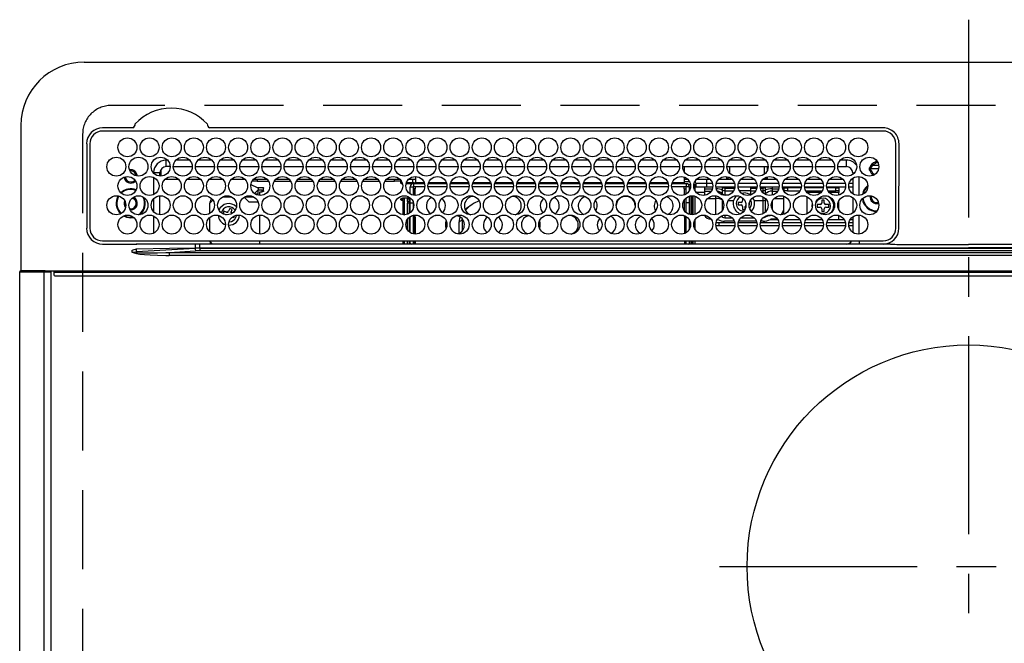
# Model space of a CAD drawing. Extents: x 83844 to 110317, y -25 to 8845.
# Drawn here: x 101176 to 101487, y 6720 to 6917 of the extents above; entities that cross this region are included whole.
import ezdxf

# ---------------------------------------------------------------- set-up
doc = ezdxf.new("R2010")
doc.units = 0
doc.header["$LTSCALE"] = 50
doc.header["$MEASUREMENT"] = 0
doc.linetypes.add('CENTER', pattern=[2, 1.25, -0.25, 0.25, -0.25])
doc.linetypes.add('DASHED', pattern=[0.75, 0.5, -0.25])
doc.layers.add('126-甲板', color=2, linetype='CONTINUOUS')
doc.layers.add('150-機器', color=8, linetype='CONTINUOUS')

# ---------------------------------------------------------------- blocks, each defined once
blk = doc.blocks.new('HT-F6S_H2')
at = {"layer": '126-甲板', "linetype": 'DASHED'}
for p, q in [((271, 282.65), (-271, 282.65)), ((-280, 273.65), (-280, -170.35))]:
    blk.add_line(p, q, dxfattribs=at)
blk.add_arc((-271, 273.65), 9, 90, 180, dxfattribs=at)
at = {"layer": '150-機器', "color": 161, "linetype": 'CENTER'}
for p, q in [((0, 309.76), (0, -271.88)), ((-78.76, 137), (77.2, 137))]:
    blk.add_line(p, q, dxfattribs=at)
at = {"layer": '150-機器', "color": 13, "linetype": 'Continuous'}
for p, q in [((-279.5, 296.38), (279.5, 296.38)), ((-299.5, 276.38), (-299.5, 230.38)), ((-264.26, 275.6), (-273.7, 275.6)), ((-27, 274.58), (-273.7, 274.58)), ((-264.18, 275.6), (-264.26, 275.6)), ((-264.1, 275.61), (-264.18, 275.6)), ((-243.44, 274.58), (-243.41, 274.7)), ((-239.74, 275.6), (-239.9, 275.61)), ((-27, 275.6), (-239.74, 275.6)), ((-278.72, 270.58), (-278.72, 243.88)), ((-277.7, 270.58), (-277.7, 243.88)), ((-23, 243.88), (-23, 270.58)), ((-22, 243.88), (-21.98, 270.58)), ((-253.6, 263.38), (-253.6, 265.38)), ((-253.16, 265.38), (-253.6, 265.38)), ((-246.16, 265.38), (-250.54, 265.38)), ((-239.16, 265.38), (-243.54, 265.38)), ((-232.16, 265.38), (-236.54, 265.38)), ((-225.16, 265.38), (-229.54, 265.38)), ((-218.16, 265.38), (-222.54, 265.38)), ((-211.16, 265.38), (-215.54, 265.38)), ((-204.16, 265.38), (-208.54, 265.38)), ((-197.16, 265.38), (-201.54, 265.38)), ((-190.16, 265.38), (-194.54, 265.38)), ((-183.16, 265.38), (-187.54, 265.38)), ((-176.16, 265.38), (-180.54, 265.38)), ((-169.16, 265.38), (-173.54, 265.38)), ((-162.16, 265.38), (-166.54, 265.38)), ((-155.16, 265.38), (-159.54, 265.38)), ((-148.16, 265.38), (-152.54, 265.38)), ((-141.16, 265.38), (-145.54, 265.38)), ((-134.16, 265.38), (-138.54, 265.38)), ((-127.16, 265.38), (-131.54, 265.38)), ((-120.16, 265.38), (-124.54, 265.38)), ((-113.16, 265.38), (-117.54, 265.38)), ((-106.16, 265.38), (-110.54, 265.38)), ((-99.16, 265.38), (-103.54, 265.38)), ((-92.16, 265.38), (-96.54, 265.38)), ((-85.16, 265.38), (-89.54, 265.38)), ((-78.16, 265.38), (-82.54, 265.38)), ((-71.16, 265.38), (-75.54, 265.38)), ((-64.16, 265.38), (-68.54, 265.38)), ((-57.16, 265.38), (-61.54, 265.38)), ((-50.16, 265.38), (-54.54, 265.38)), ((-43.16, 265.38), (-47.54, 265.38)), ((-38.6, 265.38), (-40.54, 265.38)), ((-38.6, 263.38), (-38.6, 265.38)), ((-29.4, 264.76), (-29.4, 264.98)), ((-29.4, 264.35), (-29.4, 264.76)), ((-29.4, 264.65), (-28.66, 264.65)), ((-255.3, 262.43), (-255.3, 260.33)), ((-252.35, 263.38), (-253.6, 263.38)), ((-251.35, 263.38), (-245.35, 263.38)), ((-244.35, 263.38), (-238.35, 263.38)), ((-237.35, 263.38), (-231.35, 263.38)), ((-230.35, 263.38), (-224.35, 263.38)), ((-223.35, 263.38), (-217.35, 263.38)), ((-216.35, 263.38), (-210.35, 263.38)), ((-209.35, 263.38), (-203.35, 263.38)), ((-202.35, 263.38), (-196.35, 263.38)), ((-195.35, 263.38), (-189.35, 263.38)), ((-188.35, 263.38), (-182.35, 263.38)), ((-181.35, 263.38), (-175.35, 263.38)), ((-174.35, 263.38), (-168.35, 263.38)), ((-167.35, 263.38), (-161.35, 263.38)), ((-160.35, 263.38), (-154.35, 263.38)), ((-153.35, 263.38), (-147.35, 263.38)), ((-146.35, 263.38), (-140.35, 263.38)), ((-139.35, 263.38), (-133.35, 263.38)), ((-132.35, 263.38), (-126.35, 263.38)), ((-125.35, 263.38), (-119.35, 263.38)), ((-118.35, 263.38), (-112.35, 263.38)), ((-111.35, 263.38), (-105.35, 263.38)), ((-104.35, 263.38), (-98.35, 263.38)), ((-97.35, 263.38), (-91.35, 263.38)), ((-90.35, 263.38), (-84.35, 263.38)), ((-89.85, 263.38), (-89.85, 261.67)), ((-83.35, 263.38), (-77.35, 263.38)), ((-76.35, 263.38), (-70.35, 263.38)), ((-75.4, 261.14), (-75.4, 263.38)), ((-69.35, 263.38), (-63.35, 263.38)), ((-64.6, 263.38), (-64.6, 260.89)), ((-63.6, 263.38), (-63.6, 262.13)), ((-62.35, 263.38), (-56.35, 263.38)), ((-55.35, 263.38), (-49.35, 263.38)), ((-48.35, 263.38), (-42.35, 263.38)), ((-41.35, 263.38), (-38.6, 263.38)), ((-28.43, 262.65), (-31.41, 262.65)), ((-31.38, 263), (-31.16, 263)), ((-31.16, 262.2), (-31.38, 262.2)), ((-31.16, 263), (-30.75, 263)), ((-30.75, 262.2), (-31.16, 262.2)), ((-28.37, 263.65), (-30.46, 263.65)), ((-28.6, 264.35), (-28.52, 264.33)), ((-255.6, 261.38), (-257.6, 261.38)), ((-257.6, 261.38), (-257.6, 261.34)), ((-257.6, 259.95), (-257.6, 254.5)), ((-255.6, 260.34), (-255.6, 261.38)), ((-249.63, 259.25), (-254.07, 259.25)), ((-242.63, 259.25), (-247.07, 259.25)), ((-235.63, 259.25), (-240.07, 259.25)), ((-228.63, 259.25), (-233.07, 259.25)), ((-224.8, 258.75), (-226.43, 258.75)), ((-221.63, 259.25), (-226.07, 259.25)), ((-224.8, 259.25), (-224.8, 258.75)), ((-224.8, 258.75), (-221.27, 258.75)), ((-219.43, 258.75), (-214.27, 258.75)), ((-214.63, 259.25), (-219.07, 259.25)), ((-212.43, 258.75), (-207.27, 258.75)), ((-207.63, 259.25), (-212.07, 259.25)), ((-205.43, 258.75), (-200.27, 258.75)), ((-200.63, 259.25), (-205.07, 259.25)), ((-198.43, 258.75), (-193.27, 258.75)), ((-193.63, 259.25), (-198.07, 259.25)), ((-191.43, 258.75), (-186.27, 258.75)), ((-186.63, 259.25), (-191.07, 259.25)), ((-184.43, 258.75), (-181.4, 258.75)), ((-179.63, 259.25), (-184.07, 259.25)), ((-181.4, 258.75), (-181.4, 259.25)), ((-179.4, 258.75), (-181.4, 258.75)), ((-179.4, 258.96), (-179.4, 258.75)), ((-179.4, 258.12), (-179.4, 258.75)), ((-179.4, 258.57), (-179.39, 258.52)), ((-179.39, 258.52), (-179.36, 258.48)), ((-179.36, 258.48), (-179.32, 258.44)), ((-179.32, 258.44), (-179.25, 258.41)), ((-179.25, 258.41), (-179.18, 258.38)), ((-179.18, 258.38), (-179.09, 258.36)), ((-179.09, 258.36), (-179.07, 258.36)), ((-177.64, 258.34), (-175.3, 258.34)), ((-174.85, 259.25), (-177.07, 259.25)), ((-175.7, 259.25), (-175.7, 258.34)), ((-175.3, 257.95), (-175.3, 258.34)), ((-175.3, 258.34), (-174.85, 258.14)), ((-174.85, 260.23), (-174.85, 258.35)), ((-174.85, 257.95), (-174.85, 258.35)), ((-174.85, 258.35), (-172.07, 258.35)), ((-170.63, 258.35), (-165.07, 258.35)), ((-163.63, 258.35), (-158.07, 258.35)), ((-156.63, 258.35), (-151.07, 258.35)), ((-149.63, 258.35), (-144.07, 258.35)), ((-142.63, 258.35), (-137.07, 258.35)), ((-135.63, 258.35), (-130.07, 258.35)), ((-128.63, 258.35), (-123.07, 258.35)), ((-121.63, 258.35), (-116.07, 258.35)), ((-114.63, 258.35), (-109.07, 258.35)), ((-107.63, 258.35), (-102.07, 258.35)), ((-100.63, 258.35), (-95.07, 258.35)), ((-93.63, 258.35), (-89.85, 258.35)), ((-89.85, 260.06), (-89.85, 258.35)), ((-88.63, 259.25), (-89.85, 259.25)), ((-89.85, 258.65), (-88.21, 258.65)), ((-89.85, 258.35), (-89.85, 257.95)), ((-86.49, 258.65), (-86.32, 258.65)), ((-81.63, 259.25), (-86.07, 259.25)), ((-82.7, 258.15), (-82.7, 259.25)), ((-76.4, 259.25), (-79.07, 259.25)), ((-76.4, 259.25), (-76.4, 260.19)), ((-75.67, 259.98), (-76.4, 259.25)), ((-74.63, 259.25), (-76.4, 259.25)), ((-67.63, 259.25), (-72.07, 259.25)), ((-63.6, 259.25), (-65.07, 259.25)), ((-63.6, 259.25), (-64.24, 259.89)), ((-63.6, 260.13), (-63.6, 259.25)), ((-60.63, 259.25), (-63.6, 259.25)), ((-53.63, 259.25), (-58.07, 259.25)), ((-46.63, 259.25), (-51.07, 259.25)), ((-39.63, 259.25), (-44.07, 259.25)), ((-36.6, 259.25), (-37.07, 259.25)), ((-36.6, 261.38), (-36.6, 260.89)), ((-36.6, 261.38), (-36.07, 261.38)), ((-36.6, 259.66), (-36.6, 254.79)), ((-34.6, 254.24), (-34.6, 260.22)), ((-226.8, 257.69), (-226.8, 257.77)), ((-226.8, 257.69), (-224.8, 256.79)), ((-225.73, 254.89), (-224.5, 255.98)), ((-224.8, 256.79), (-223.3, 256.79)), ((-224.5, 256.79), (-224.5, 255.98)), ((-223.3, 255.87), (-224.5, 255.87)), ((-224.5, 254.3), (-224.5, 255.87)), ((-224, 255.43), (-223.3, 255.43)), ((-224, 254.23), (-224, 255.43)), ((-223.3, 256.79), (-223.2, 256.78)), ((-223.3, 255.43), (-223.3, 255.87)), ((-223.3, 255.87), (-223.2, 255.87)), ((-223.2, 255.43), (-223.3, 255.43)), ((-223.2, 256.78), (-223.11, 256.77)), ((-223.2, 255.87), (-223.11, 255.89)), ((-223.11, 255.44), (-223.2, 255.43)), ((-223.11, 256.77), (-223.02, 256.75)), ((-223.11, 255.89), (-223.02, 255.91)), ((-223.02, 255.46), (-223.11, 255.44)), ((-223.02, 256.75), (-222.95, 256.72)), ((-223.02, 255.91), (-222.95, 255.94)), ((-222.95, 255.49), (-223.02, 255.46)), ((-222.95, 256.72), (-222.88, 256.69)), ((-222.95, 255.94), (-222.88, 255.97)), ((-222.88, 255.53), (-222.95, 255.49)), ((-222.88, 256.69), (-222.84, 256.65)), ((-222.88, 255.97), (-222.84, 256.01)), ((-222.84, 255.57), (-222.88, 255.53)), ((-222.84, 256.65), (-222.81, 256.6)), ((-222.84, 256.01), (-222.81, 256.05)), ((-222.81, 255.61), (-222.84, 255.57)), ((-222.81, 256.6), (-222.8, 256.56)), ((-222.81, 256.05), (-222.8, 256.1)), ((-222.8, 255.65), (-222.81, 255.61)), ((-222.8, 255.65), (-222.8, 256.56)), ((-179.39, 258.08), (-179.4, 258.12)), ((-179.36, 258.04), (-179.39, 258.08)), ((-179.32, 258), (-179.36, 258.04)), ((-179.25, 257.96), (-179.32, 258)), ((-179.18, 257.93), (-179.25, 257.96)), ((-179.09, 257.91), (-179.18, 257.93)), ((-179, 257.9), (-179.09, 257.91)), ((-178.93, 257.9), (-179, 257.9)), ((-175.77, 257.9), (-177.77, 257.9)), ((-176.45, 254.69), (-176.45, 256.95)), ((-176.45, 256.95), (-175.45, 256.95)), ((-175.45, 257.95), (-175.45, 256.95)), ((-171.94, 257.95), (-175.45, 257.95)), ((-175.45, 254.29), (-175.45, 256.95)), ((-171.86, 256.95), (-175.45, 256.95)), ((-174.95, 256.35), (-175.35, 256.35)), ((-175.35, 256.35), (-175.35, 254.27)), ((-174.95, 254.23), (-174.95, 256.35)), ((-174.85, 256.35), (-174.95, 256.35)), ((-174.85, 256.35), (-174.85, 256.95)), ((-164.86, 256.95), (-170.84, 256.95)), ((-164.94, 257.95), (-170.76, 257.95)), ((-157.86, 256.95), (-163.84, 256.95)), ((-157.94, 257.95), (-163.76, 257.95)), ((-150.86, 256.95), (-156.84, 256.95)), ((-150.94, 257.95), (-156.76, 257.95)), ((-143.86, 256.95), (-149.84, 256.95)), ((-143.94, 257.95), (-149.76, 257.95)), ((-136.86, 256.95), (-142.84, 256.95)), ((-136.94, 257.95), (-142.76, 257.95)), ((-129.86, 256.95), (-135.84, 256.95)), ((-129.94, 257.95), (-135.76, 257.95)), ((-122.86, 256.95), (-128.84, 256.95)), ((-122.94, 257.95), (-128.76, 257.95)), ((-115.86, 256.95), (-121.84, 256.95)), ((-115.94, 257.95), (-121.76, 257.95)), ((-108.86, 256.95), (-114.84, 256.95)), ((-108.94, 257.95), (-114.76, 257.95)), ((-101.86, 256.95), (-107.84, 256.95)), ((-101.94, 257.95), (-107.76, 257.95)), ((-94.86, 256.95), (-100.84, 256.95)), ((-94.94, 257.95), (-100.76, 257.95)), ((-89.25, 256.95), (-93.84, 256.95)), ((-89.25, 257.95), (-93.76, 257.95)), ((-89.85, 256.35), (-89.85, 256.95)), ((-89.85, 256.35), (-89.75, 256.35)), ((-89.75, 256.35), (-89.35, 256.35)), ((-89.75, 254.44), (-89.75, 256.35)), ((-89.35, 256.35), (-89.35, 254.63)), ((-89.25, 257.95), (-89.25, 256.95)), ((-89.25, 254.69), (-89.25, 256.95)), ((-88.25, 256.95), (-89.25, 256.95)), ((-88.54, 257.65), (-87.88, 257.65)), ((-88.25, 255.73), (-88.25, 256.95)), ((-86.83, 257.55), (-86.5, 257.55)), ((-86.82, 257.65), (-86.2, 257.65)), ((-86.5, 257.55), (-86.5, 255.82)), ((-86.2, 258.15), (-82.7, 258.15)), ((-86.2, 258.15), (-86.2, 256.85)), ((-82.7, 256.85), (-86.2, 256.85)), ((-83.5, 256.85), (-83.5, 256.31)), ((-83.5, 256.31), (-83.5, 255.62)), ((-83.5, 256.31), (-80.99, 256.31)), ((-83.5, 255.62), (-81.32, 255.62)), ((-83.5, 255.62), (-83.5, 254.25)), ((-82.7, 256.85), (-82.7, 258.15)), ((-82.7, 258.15), (-81, 258.15)), ((-80.87, 256.85), (-82.7, 256.85)), ((-73.87, 256.85), (-79.83, 256.85)), ((-79.7, 258.15), (-74, 258.15)), ((-77.98, 256.81), (-78.09, 256.85)), ((-77.76, 256.71), (-77.98, 256.81)), ((-77.76, 256.71), (-77.76, 256.85)), ((-77.76, 255.89), (-77.76, 256.71)), ((-77.76, 254.72), (-77.76, 255.89)), ((-77.04, 256.85), (-77.04, 256.57)), ((-77.04, 256.57), (-77.04, 255.75)), ((-77.04, 256.57), (-73.92, 256.57)), ((-77.04, 255.75), (-77.04, 254.42)), ((-77.04, 255.75), (-74.24, 255.75)), ((-66.87, 256.85), (-72.83, 256.85)), ((-72.7, 258.15), (-67, 258.15)), ((-68.9, 255.65), (-72.4, 255.65)), ((-68.9, 256.85), (-68.9, 256.57)), ((-68.9, 256.57), (-68.9, 255.75)), ((-68.9, 256.57), (-66.92, 256.57)), ((-68.9, 255.75), (-68.9, 254.42)), ((-68.9, 255.75), (-67.24, 255.75)), ((-59.87, 256.85), (-65.83, 256.85)), ((-65.78, 256.57), (-64.96, 256.57)), ((-65.7, 258.15), (-60, 258.15)), ((-65.46, 255.75), (-64.96, 255.75)), ((-64.96, 256.57), (-64.96, 256.85)), ((-64.96, 255.75), (-64.96, 256.57)), ((-64.96, 255.09), (-64.96, 255.75)), ((-64.24, 256.85), (-64.24, 256.71)), ((-64.02, 256.81), (-64.24, 256.71)), ((-64.24, 256.71), (-64.24, 255.89)), ((-64.24, 255.89), (-64.24, 254.72)), ((-63.91, 256.85), (-64.02, 256.81)), ((-62.1, 256.85), (-62.1, 256.31)), ((-62.1, 256.31), (-62.1, 255.62)), ((-62.1, 256.31), (-59.99, 256.31)), ((-62.1, 255.62), (-60.32, 255.62)), ((-62.1, 255.62), (-62.1, 254.32)), ((-52.87, 256.85), (-58.83, 256.85)), ((-58.71, 256.31), (-58.5, 256.31)), ((-58.7, 258.15), (-53, 258.15)), ((-58.5, 256.85), (-58.5, 256.31)), ((-58.5, 256.65), (-58.25, 256.65)), ((-58.5, 256.31), (-58.5, 255.82)), ((-58.25, 255.65), (-58.4, 255.65)), ((-58.25, 255.65), (-58.25, 256.65)), ((-58.25, 256.65), (-57.25, 256.65)), ((-57.25, 255.65), (-58.25, 255.65)), ((-57.25, 256.65), (-57.25, 255.65)), ((-52.91, 256.65), (-57.25, 256.65)), ((-57.25, 255.65), (-53.3, 255.65)), ((-45.87, 256.85), (-51.83, 256.85)), ((-45.91, 256.65), (-51.79, 256.65)), ((-51.7, 258.15), (-46, 258.15)), ((-51.4, 255.65), (-46.3, 255.65)), ((-51.07, 255.63), (-51.13, 255.65)), ((-51.03, 255.57), (-51.07, 255.63)), ((-51.01, 255.46), (-51.03, 255.57)), ((-51, 255.32), (-51.01, 255.46)), ((-51, 255.15), (-51, 255.32)), ((-38.87, 256.85), (-44.83, 256.85)), ((-42, 256.65), (-44.79, 256.65)), ((-44.7, 258.15), (-39, 258.15)), ((-44.4, 255.65), (-42, 255.65)), ((-42, 255.65), (-42, 256.65)), ((-42, 256.65), (-41, 256.65)), ((-41, 255.65), (-42, 255.65)), ((-41, 256.65), (-41, 255.65)), ((-41, 255.65), (-41, 255.15)), ((-36.6, 256.85), (-37.83, 256.85)), ((-37.7, 258.15), (-36.6, 258.15)), ((-266.55, 251.75), (-266.51, 252.1)), ((-257.6, 253.11), (-257.6, 249.14)), ((-255.6, 248.14), (-255.6, 254.12)), ((-238.82, 252.73), (-239.8, 251.75)), ((-235.81, 253.75), (-232.89, 253.75)), ((-227.5, 252.25), (-228.93, 253.68)), ((-228.81, 253.75), (-225.89, 253.75)), ((-227.5, 252.25), (-224.57, 252.25)), ((-225.51, 254.73), (-224.5, 254.73)), ((-179.4, 253.13), (-179.39, 253.17)), ((-179.4, 252.9), (-179.4, 253.13)), ((-179.39, 252.86), (-179.4, 252.9)), ((-179.39, 253.17), (-179.36, 253.22)), ((-179.36, 252.82), (-179.39, 252.86)), ((-179.36, 253.22), (-179.32, 253.26)), ((-179.32, 252.78), (-179.36, 252.82)), ((-179.32, 253.26), (-179.25, 253.29)), ((-179.25, 252.74), (-179.32, 252.78)), ((-179.25, 253.29), (-179.18, 253.32)), ((-179.18, 252.71), (-179.25, 252.74)), ((-179.18, 253.32), (-179.09, 253.34)), ((-179.09, 252.69), (-179.18, 252.71)), ((-179.09, 253.34), (-179, 253.35)), ((-179, 252.68), (-179.09, 252.69)), ((-179, 253.35), (-178.9, 253.36)), ((-178.9, 252.68), (-179, 252.68)), ((-176.45, 253.36), (-178.9, 253.36)), ((-178.9, 253.12), (-178.9, 252.68)), ((-178.9, 253.12), (-178.3, 253.12)), ((-178.8, 252.68), (-178.9, 252.68)), ((-178.8, 252.68), (-178.8, 248.16)), ((-178.3, 248.13), (-178.3, 253.12)), ((-177.3, 253.36), (-177.3, 253.19)), ((-177.3, 253.19), (-176.8, 253.19)), ((-177.3, 252.37), (-177.3, 253.19)), ((-176.8, 252.37), (-177.3, 252.37)), ((-177.3, 252.37), (-177.3, 251.83)), ((-176.8, 253.36), (-176.8, 253.19)), ((-176.8, 253.19), (-176.8, 252.37)), ((-176.8, 252.37), (-176.8, 251.83)), ((-176.45, 251.95), (-176.45, 253.45)), ((-89.75, 249.33), (-89.75, 252.93)), ((-89.25, 255.16), (-89.35, 255.16)), ((-89.35, 253.36), (-89.35, 248.89)), ((-89.25, 251.95), (-89.25, 253.45)), ((-88.25, 251.95), (-88.25, 253.99)), ((-87.8, 254.09), (-87.8, 248.16)), ((-87.3, 248.13), (-87.3, 254.13)), ((-87, 248.15), (-87, 254.11)), ((-86.5, 254), (-86.5, 248.25)), ((-83.5, 255.16), (-86.02, 255.16)), ((-82.47, 253.25), (-79.9, 253.25)), ((-79.9, 253.25), (-79.9, 254.09)), ((-79.9, 248.16), (-79.9, 253.25)), ((-77.76, 254.37), (-77.76, 254.72)), ((-77.76, 249.62), (-77.76, 252.64)), ((-77.04, 254.42), (-75.79, 254.42)), ((-77.04, 254.42), (-77.04, 254.23)), ((-75.96, 252.6), (-74.26, 252.6)), ((-71.81, 254.95), (-71, 255.05)), ((-71.4, 253.41), (-71.4, 252.55)), ((-68.9, 254.42), (-68.9, 254.38)), ((-68.9, 254.42), (-68.79, 254.42)), ((-67.74, 252.6), (-64.96, 252.6)), ((-64.96, 252.6), (-64.96, 253.78)), ((-64.96, 248.47), (-64.96, 252.6)), ((-64.32, 254.65), (-64.35, 254.63)), ((-64.24, 254.72), (-64.32, 254.65)), ((-64.24, 254.72), (-64.24, 254.57)), ((-64.24, 253.26), (-64.24, 252.76)), ((-64.02, 252.87), (-64.24, 252.76)), ((-64.24, 252.76), (-64.24, 248.99)), ((-63.94, 252.91), (-64.02, 252.87)), ((-62.1, 252.33), (-62.1, 249.93)), ((-61.47, 253.25), (-58.5, 253.25)), ((-58.5, 254), (-58.5, 253.25)), ((-58.5, 253.25), (-58.5, 249.55)), ((-51, 255.14), (-51, 255.15)), ((-46.69, 255.15), (-51, 255.15)), ((-51, 248.45), (-51, 253.81)), ((-46.4, 252.75), (-46.4, 251.85)), ((-45.6, 252.75), (-46.4, 252.75)), ((-45.6, 251.85), (-45.6, 252.75)), ((-41, 255.15), (-44.01, 255.15)), ((-41, 254.35), (-41, 255.15)), ((-41, 249.72), (-41, 252.53)), ((-36.6, 253.56), (-36.6, 248.69)), ((-30.75, 253.75), (-30.72, 254.06)), ((-266.42, 251.08), (-266.55, 251.75)), ((-266.36, 250.95), (-266.42, 251.08)), ((-264.8, 249.65), (-264.96, 249.66)), ((-239.8, 248.56), (-239.8, 251.75)), ((-235.34, 249.27), (-235.62, 248.52)), ((-234.5, 248.95), (-235.34, 249.27)), ((-233.53, 250.07), (-233.85, 249.23)), ((-232.78, 249.79), (-233.53, 250.07)), ((-233.1, 248.95), (-232.78, 249.79)), ((-176.8, 251.83), (-177.3, 251.83)), ((-177.3, 248.32), (-177.3, 251.83)), ((-176.8, 251.83), (-176.8, 248.56)), ((-176.45, 248.81), (-176.45, 251.95)), ((-176.45, 251.95), (-175.46, 251.95)), ((-175.45, 250.36), (-175.45, 251.95)), ((-158.3, 250.34), (-159, 249.55)), ((-157.74, 250.86), (-158.3, 250.34)), ((-88.25, 251.95), (-89.25, 251.95)), ((-89.25, 248.81), (-89.25, 251.95)), ((-88.25, 248.27), (-88.25, 251.95)), ((-71.9, 252.05), (-72.8, 252.05)), ((-72.8, 252.05), (-72.8, 251.25)), ((-72.8, 251.25), (-71.9, 251.25)), ((-71.4, 250.75), (-71.4, 249.85)), ((-71.4, 249.85), (-70.64, 249.85)), ((-70.6, 249.93), (-70.6, 250.75)), ((-69.35, 251.25), (-69.2, 251.25)), ((-69.2, 251.25), (-69.2, 252.05)), ((-69.2, 252.05), (-69.2, 252.05)), ((-58.5, 249.55), (-58.5, 248.46)), ((-49.39, 251.23), (-49.37, 251.43)), ((-49.39, 250.66), (-49.39, 251.23)), ((-46.9, 251.35), (-47.8, 251.35)), ((-47.8, 251.35), (-47.8, 250.55)), ((-47.8, 250.55), (-46.9, 250.55)), ((-46.4, 250.05), (-46.4, 249.15)), ((-46.4, 249.15), (-45.6, 249.15)), ((-45.6, 249.15), (-45.6, 250.05)), ((-44.2, 251.35), (-45.1, 251.35)), ((-45.1, 250.55), (-44.2, 250.55)), ((-44.2, 250.55), (-44.2, 251.35)), ((-267.09, 247.76), (-266.1, 247.34)), ((-266.85, 247.86), (-266.04, 247.53)), ((-266.1, 247.34), (-264.8, 247.15)), ((-266.04, 247.53), (-264.8, 247.35)), ((-264.8, 247.35), (-264.04, 247.42)), ((-264.8, 247.15), (-263.84, 247.25)), ((-257.6, 247.75), (-257.6, 242.3)), ((-239.8, 242.75), (-239.8, 247.31)), ((-235.62, 248.52), (-234.78, 248.2)), ((-234.78, 248.2), (-234.7, 248.16)), ((-234.7, 248.16), (-234.68, 248.15)), ((-232.69, 247.39), (-232.26, 247.23)), ((-232.26, 247.23), (-232.05, 247.78)), ((-231.47, 247.91), (-231.56, 247.39)), ((-224, 242.03), (-224, 248.02)), ((-178.51, 248.13), (-178.3, 248.13)), ((-178.3, 248.13), (-178.3, 248.13)), ((-177.3, 243.3), (-177.3, 246.76)), ((-176.8, 247.31), (-176.8, 242.75)), ((-176.45, 242.49), (-176.45, 247.57)), ((-175.45, 242.09), (-175.45, 247.97)), ((-175.35, 247.99), (-175.35, 247.4)), ((-175.35, 247.4), (-174.95, 247.4)), ((-175.35, 247.4), (-175.35, 242.07)), ((-174.95, 247.4), (-174.95, 248.03)), ((-174.95, 247.4), (-174.95, 242.03)), ((-168.51, 247.95), (-168.35, 247.95)), ((-168.35, 247.95), (-167.69, 248.02)), ((-160.91, 246.95), (-161.09, 245.72)), ((-160.09, 246.61), (-161.09, 245.72)), ((-160.73, 247.47), (-160.91, 246.95)), ((-160.08, 246.91), (-160.09, 246.61)), ((-160.09, 246.61), (-160.09, 242.97)), ((-133.01, 248.02), (-132.35, 247.95)), ((-132.35, 247.95), (-132.19, 247.95)), ((-89.75, 247.4), (-89.75, 247.82)), ((-89.35, 247.4), (-89.75, 247.4)), ((-89.75, 247.4), (-89.75, 242.24)), ((-89.35, 247.63), (-89.35, 247.4)), ((-89.35, 247.4), (-89.35, 242.43)), ((-89.25, 242.49), (-89.25, 247.57)), ((-88.25, 243.53), (-88.25, 246.52)), ((-86.5, 246.43), (-86.5, 243.62)), ((-81.5, 246.89), (-81.5, 246.79)), ((-81.42, 246.79), (-81.5, 246.79)), ((-79.37, 246.65), (-79.3, 246.65)), ((-79.36, 246.68), (-79.32, 246.66)), ((-79.32, 246.66), (-79.24, 246.62)), ((-77.76, 247.39), (-77.76, 247.89)), ((-74.06, 246.13), (-77.1, 246.13)), ((-77.04, 248.02), (-77.04, 247.22)), ((-77.04, 247.22), (-74.8, 247.22)), ((-67.06, 246.13), (-72.64, 246.13)), ((-71.9, 247.22), (-67.8, 247.22)), ((-64.9, 246.13), (-65.64, 246.13)), ((-64.24, 247.68), (-64.24, 247.39)), ((-62.7, 246.65), (-60.33, 246.65)), ((-62.1, 247.93), (-62.1, 247.88)), ((-62.1, 247.88), (-61.91, 247.88)), ((-60.5, 246.79), (-62.04, 246.79)), ((-60.5, 246.79), (-60.5, 246.89)), ((-60.42, 246.79), (-60.5, 246.79)), ((-58.5, 248.46), (-58.52, 248.25)), ((-58.37, 246.65), (-53.33, 246.65)), ((-51.37, 246.65), (-46.33, 246.65)), ((-51, 246.65), (-51, 247.12)), ((-44.37, 246.65), (-39.33, 246.65)), ((-41, 246.65), (-41, 247.9)), ((-37.37, 246.65), (-36.6, 246.65)), ((-36.6, 247.46), (-36.6, 242.59)), ((-34.6, 242.04), (-34.6, 248.02)), ((-161.09, 245.72), (-161.09, 242.23)), ((-78.84, 244.65), (-79.83, 244.65)), ((-79.78, 245.65), (-78.84, 245.65)), ((-78.84, 244.65), (-78.84, 245.65)), ((-78.84, 245.65), (-73.92, 245.65)), ((-73.87, 244.65), (-78.84, 244.65)), ((-66.87, 244.65), (-72.83, 244.65)), ((-72.78, 245.65), (-66.92, 245.65)), ((-59.87, 244.65), (-65.83, 244.65)), ((-65.78, 245.65), (-59.92, 245.65)), ((-52.87, 244.65), (-58.83, 244.65)), ((-58.78, 245.65), (-52.92, 245.65)), ((-45.87, 244.65), (-51.83, 244.65)), ((-51.78, 245.65), (-45.92, 245.65)), ((-38.87, 244.65), (-44.83, 244.65)), ((-44.78, 245.65), (-38.92, 245.65)), ((-36.6, 244.65), (-37.83, 244.65)), ((-37.78, 245.65), (-36.6, 245.65)), ((-273.7, 239.88), (-27, 239.88)), ((-262.84, 239.79), (-262.84, 239.88)), ((-239.8, 239.75), (-239.8, 239.88)), ((-239.8, 239.75), (-238.93, 238.88)), ((-224, 238.88), (-224, 239.88)), ((-178.8, 239.88), (-178.8, 238.88)), ((-178.3, 238.88), (-178.3, 239.88)), ((-177.3, 238.88), (-177.3, 239.88)), ((-176.8, 239.88), (-176.8, 238.88)), ((-176.45, 239.18), (-176.45, 239.88)), ((-175.45, 238.85), (-175.45, 239.88)), ((-175.35, 239.88), (-175.35, 238.88)), ((-174.95, 239.88), (-174.95, 238.88)), ((-89.75, 239.88), (-89.75, 238.88)), ((-89.35, 239.88), (-89.35, 238.88)), ((-89.25, 238.85), (-89.25, 239.88)), ((-88.25, 239.18), (-88.25, 239.88)), ((-87.8, 239.88), (-87.8, 238.88)), ((-87.3, 238.88), (-87.3, 239.88)), ((-87, 238.88), (-87, 239.88)), ((-86.5, 239.88), (-86.5, 238.88)), ((-34.6, 239.88), (-34.6, 238.88)), ((-27, 239.88), (-27, 239.78)), ((-273.7, 238.85), (-264.45, 238.85)), ((-264.45, 238.85), (-262.84, 238.88)), ((-264.45, 236.88), (-264.45, 236.36)), ((-262.95, 237.38), (-252.59, 237.55)), ((-244.45, 237.52), (-262.95, 236.41)), ((-262.95, 236.41), (-262.95, 237.38)), ((-262.84, 238.88), (-262.84, 239.02)), ((-262.32, 238.88), (-262.84, 238.88)), ((-244.36, 238.88), (-262.32, 238.88)), ((-252.65, 236.24), (-244.37, 236.73)), ((-252.59, 237.55), (-244.45, 237.68)), ((-244.45, 237.68), (-244.45, 237.52)), ((-244.45, 237.68), (-242.95, 237.68)), ((-242.95, 238.88), (-244.36, 238.88)), ((-242.95, 237.68), (-242.95, 238.88)), ((-146.93, 238.88), (-242.95, 238.88)), ((-242.95, 237.56), (-242.95, 237.68)), ((-242.95, 237.68), (-106.9, 237.68)), ((-242.95, 237.56), (242.95, 237.56)), ((-242.95, 237.56), (-242.95, 236.78)), ((242.95, 236.78), (-242.95, 236.78)), ((-176.35, 238.98), (-176.35, 238.88)), ((-24.72, 238.88), (-146.93, 238.88)), ((-106.9, 237.68), (0, 237.68)), ((-88.35, 238.98), (-88.35, 238.88)), ((-27, 239.02), (-27, 238.88)), ((-21.98, 238.79), (0, 238.79)), ((21.98, 238.79), (0, 238.79)), ((106.9, 237.68), (0, 237.68)), ((-264.42, 236.35), (-264.45, 236.36)), ((-264.45, 236.36), (-264.42, 236.35)), ((-262.94, 236.18), (-264.42, 236.35)), ((-264.42, 236.35), (-263.01, 235.92)), ((-263, 235.95), (-263.01, 235.92)), ((-262.99, 235.98), (-263, 235.95)), ((-262.98, 236.02), (-262.99, 235.98)), ((-262.97, 236.05), (-262.98, 236.02)), ((-262.96, 236.08), (-262.97, 236.05)), ((-262.95, 236.15), (-262.96, 236.12)), ((-262.96, 236.12), (-262.96, 236.08)), ((-262.94, 236.18), (-262.95, 236.15)), ((-252.65, 236.24), (252.65, 236.24)), ((-252.65, 236.24), (-252.65, 235.3)), ((252.65, 235.3), (-252.65, 235.3)), ((-297.9, 230.38), (-299.6, 230.38)), ((-292.17, 230.38), (-297.9, 230.38)), ((-297.9, 230.08), (-297.9, 230.38)), ((-291.82, 230.38), (-292.17, 230.38)), ((-292.17, 230.08), (-292.17, 230.38)), ((-291.81, 230.38), (-291.82, 230.38)), ((-291.79, 230.37), (-291.82, 230.38)), ((-291.81, 230.38), (-289.1, 230.38)), ((-291.76, 230.35), (-291.79, 230.37)), ((-291.73, 230.33), (-291.76, 230.35)), ((-291.71, 230.29), (-291.73, 230.33)), ((-291.69, 230.24), (-291.71, 230.29)), ((-290.02, 230.37), (-290.05, 230.38)), ((-289.99, 230.35), (-290.02, 230.37)), ((-289.97, 230.33), (-289.99, 230.35)), ((-289.94, 230.29), (-289.97, 230.33)), ((-289.93, 230.24), (-289.94, 230.29)), ((-289.1, 230.38), (289.1, 230.38)), ((-289.1, 230.38), (-289.1, 229.88)), ((-299.9, -131.32), (-299.9, 230.08)), ((-299.9, 230.08), (-297.9, 230.08)), ((-297.9, 230.08), (-292.17, 230.08)), ((-292.17, 230.08), (-291.67, 230.08)), ((-292.17, -131.32), (-292.17, 230.08)), ((-291.68, 230.19), (-291.69, 230.24)), ((-291.67, 230.14), (-291.68, 230.19)), ((-291.67, 230.08), (-291.67, 230.14)), ((-291.67, 230.08), (-289.9, 230.08)), ((-289.91, 230.19), (-289.93, 230.24)), ((-289.9, 230.14), (-289.91, 230.19)), ((-289.9, 230.08), (-289.9, 230.14)), ((-289.9, -131.32), (-289.9, 230.08)), ((289.1, 229.88), (-289.1, 229.88)), ((-289.1, 229.88), (-289.1, 229.18)), ((-288.8, 228.88), (288.8, 228.88))]:
    blk.add_line(p, q, dxfattribs=at)
for points in [[(-242.95, 237.56), (-244.45, 237.52)], [(-242.95, 236.78), (-244.37, 236.73)], [(-264.45, 236.36), (-262.95, 236.41)], [(-263.01, 235.92), (-261.97, 235.72), (-260.5, 235.55), (-258.62, 235.43), (-256.37, 235.34), (-253.76, 235.3), (-252.65, 235.3)], [(-262.94, 236.18), (-261.91, 236.12), (-260.45, 236.1), (-258.59, 236.1), (-256.35, 236.14), (-253.76, 236.2), (-252.65, 236.24)]]:
    blk.add_lwpolyline(points, dxfattribs=at)
for centre, radius in [((-265.85, 269.43), 3), ((-258.85, 269.43), 3), ((-251.85, 269.43), 3), ((-244.85, 269.43), 3), ((-237.85, 269.43), 3), ((-230.85, 269.43), 3), ((-223.85, 269.43), 3), ((-216.85, 269.43), 3), ((-209.85, 269.43), 3), ((-202.85, 269.43), 3), ((-195.85, 269.43), 3), ((-188.85, 269.43), 3), ((-181.85, 269.43), 3), ((-174.85, 269.43), 3), ((-167.85, 269.43), 3), ((-160.85, 269.43), 3), ((-153.85, 269.43), 3), ((-146.85, 269.43), 3), ((-139.85, 269.43), 3), ((-132.85, 269.43), 3), ((-125.85, 269.43), 3), ((-118.85, 269.43), 3), ((-111.85, 269.43), 3), ((-104.85, 269.43), 3), ((-97.85, 269.43), 3), ((-90.85, 269.43), 3), ((-83.85, 269.43), 3), ((-76.85, 269.43), 3), ((-69.85, 269.43), 3), ((-62.85, 269.43), 3), ((-55.85, 269.43), 3), ((-48.85, 269.43), 3), ((-41.85, 269.43), 3), ((-34.85, 269.43), 3), ((-269.35, 263.33), 3), ((-262.35, 263.33), 3), ((-255.35, 263.33), 3), ((-248.35, 263.33), 3), ((-241.35, 263.33), 3), ((-234.35, 263.33), 3), ((-227.35, 263.33), 3), ((-220.35, 263.33), 3), ((-213.35, 263.33), 3), ((-206.35, 263.33), 3), ((-199.35, 263.33), 3), ((-192.35, 263.33), 3), ((-185.35, 263.33), 3), ((-178.35, 263.33), 3), ((-171.35, 263.33), 3), ((-164.35, 263.33), 3), ((-157.35, 263.33), 3), ((-150.35, 263.33), 3), ((-143.35, 263.33), 3), ((-136.35, 263.33), 3), ((-129.35, 263.33), 3), ((-122.35, 263.33), 3), ((-115.35, 263.33), 3), ((-108.35, 263.33), 3), ((-101.35, 263.33), 3), ((-94.35, 263.33), 3), ((-87.35, 263.33), 3), ((-80.35, 263.33), 3), ((-73.35, 263.33), 3), ((-66.35, 263.33), 3), ((-59.35, 263.33), 3), ((-52.35, 263.33), 3), ((-45.35, 263.33), 3), ((-38.35, 263.33), 3), ((-31.35, 263.33), 3), ((-265.85, 257.23), 3), ((-258.85, 257.23), 3), ((-251.85, 257.23), 3), ((-244.85, 257.23), 3), ((-237.85, 257.23), 3), ((-230.85, 257.23), 3), ((-223.85, 257.23), 3), ((-216.85, 257.23), 3), ((-209.85, 257.23), 3), ((-202.85, 257.23), 3), ((-195.85, 257.23), 3), ((-188.85, 257.23), 3), ((-181.85, 257.23), 3), ((-174.85, 257.23), 3), ((-167.85, 257.23), 3), ((-160.85, 257.23), 3), ((-153.85, 257.23), 3), ((-146.85, 257.23), 3), ((-139.85, 257.23), 3), ((-132.85, 257.23), 3), ((-125.85, 257.23), 3), ((-118.85, 257.23), 3), ((-111.85, 257.23), 3), ((-104.85, 257.23), 3), ((-97.85, 257.23), 3), ((-90.85, 257.23), 3), ((-83.85, 257.23), 3), ((-76.85, 257.23), 3), ((-69.85, 257.23), 3), ((-62.85, 257.23), 3), ((-55.85, 257.23), 3), ((-48.85, 257.23), 3), ((-41.85, 257.23), 3), ((-34.85, 257.23), 3), ((-269.35, 251.13), 3), ((-262.35, 251.13), 3), ((-255.35, 251.13), 3), ((-248.35, 251.13), 3), ((-241.35, 251.13), 3), ((-234.35, 251.13), 3), ((-227.35, 251.13), 3), ((-220.35, 251.13), 3), ((-213.35, 251.13), 3), ((-206.35, 251.13), 3), ((-199.35, 251.13), 3), ((-192.35, 251.13), 3), ((-185.35, 251.13), 3), ((-178.35, 251.13), 3), ((-171.35, 251.13), 3), ((-164.35, 251.13), 3), ((-157.35, 251.13), 3), ((-150.35, 251.13), 3), ((-143.35, 251.13), 3), ((-136.35, 251.13), 3), ((-129.35, 251.13), 3), ((-122.35, 251.13), 3), ((-115.35, 251.13), 3), ((-108.35, 251.13), 3), ((-101.35, 251.13), 3), ((-94.35, 251.13), 3), ((-87.35, 251.13), 3), ((-80.35, 251.13), 3), ((-73.35, 251.13), 3), ((-66.35, 251.13), 3), ((-59.35, 251.13), 3), ((-52.35, 251.13), 3), ((-45.35, 251.13), 3), ((-38.35, 251.13), 3), ((-31.35, 251.13), 3), ((-265.85, 245.03), 3), ((-258.85, 245.03), 3), ((-251.85, 245.03), 3), ((-244.85, 245.03), 3), ((-237.85, 245.03), 3), ((-230.85, 245.03), 3), ((-223.85, 245.03), 3), ((-216.85, 245.03), 3), ((-209.85, 245.03), 3), ((-202.85, 245.03), 3), ((-195.85, 245.03), 3), ((-188.85, 245.03), 3), ((-181.85, 245.03), 3), ((-174.85, 245.03), 3), ((-167.85, 245.03), 3), ((-160.85, 245.03), 3), ((-153.85, 245.03), 3), ((-146.85, 245.03), 3), ((-139.85, 245.03), 3), ((-132.85, 245.03), 3), ((-125.85, 245.03), 3), ((-118.85, 245.03), 3), ((-111.85, 245.03), 3), ((-104.85, 245.03), 3), ((-97.85, 245.03), 3), ((-90.85, 245.03), 3), ((-83.85, 245.03), 3), ((-76.85, 245.03), 3), ((-69.85, 245.03), 3), ((-62.85, 245.03), 3), ((-55.85, 245.03), 3), ((-48.85, 245.03), 3), ((-41.85, 245.03), 3), ((-34.85, 245.03), 3), ((0, 137), 70)]:
    blk.add_circle(centre, radius, dxfattribs=at)
for centre, radius, start, end in [((-279.5, 276.38), 20, 90, 180), ((-252, 266.38), 15.45, 42.5616, 137.4384), ((-273.7, 270.57), 5.03, 90.0492, 179.9508), ((-273.7, 270.58), 4, 90, 180), ((-264.95, 276.93), 1.58, 302.9347, 356.2949), ((-239.06, 276.93), 1.57, 183.5909, 237.4553), ((-27, 270.58), 5.02, 0, 90.0007), ((-27, 270.58), 4, 0, 90), ((-253.6, 261.38), 4, 90, 180), ((-38.6, 261.38), 4, 36.3893, 90), ((-29, 262.6), 2.2, 100.4757, 169.5243), ((-29, 262.6), 2.41, 86.7819, 99.5486), ((-264.8, 260.25), 2.1, 2.6763, 100.2734), ((-264.8, 260.25), 1.75, 5.3114, 97.6396), ((-253.6, 261.38), 2, 90, 180), ((-38.6, 261.38), 2, 0, 90), ((-29, 262.6), 2.41, 170.4514, 189.5486), ((-29, 262.6), 2.2, 190.4757, 242.7376), ((-29, 262.6), 1.8, 102.8697, 167.1303), ((-29, 262.6), 1.8, 192.8697, 251.0077), ((-264.8, 260.25), 2.1, 185.7005, 270), ((-264.8, 260.25), 1.75, 183.4296, 270), ((-264.8, 260.25), 1.75, 270, 318.258), ((-264.8, 260.25), 2.1, 270, 315.9879), ((-87.3, 258.15), 1.1, 0, 35.8453), ((-264.8, 251.75), 4.6, 68.3311, 133.3728), ((-264.8, 251.75), 4.4, 68.5075, 133.1964), ((-175.45, 256.95), 1, 90, 180), ((-89.25, 256.95), 1, 0, 90), ((-79.77, 251.28), 5.03, 66.4236, 89.2709), ((-79.9, 252.62), 3, 44.427, 79.4728), ((-77.08, 258.27), 1.7, 246.5103, 271.176), ((-77.08, 257.45), 1.7, 246.5177, 271.1686), ((-64.92, 258.27), 1.7, 268.8237, 293.4902), ((-64.92, 257.45), 1.7, 268.8312, 293.4827), ((-62.2, 251.2), 5.11, 88.8262, 113.4876), ((-62.1, 252.62), 3, 90, 135.573), ((-29, 253.75), 4.6, 128.3299, 170.2137), ((-29, 253.75), 4.4, 130.4168, 168.1268), ((-264.8, 251.75), 4.6, 149.6975, 225.8883), ((-264.8, 251.75), 4.4, 148.8905, 226.6953), ((-264.8, 251.75), 2.1, 156.6037, 218.9822), ((-264.8, 251.75), 1.75, 258.6737, 72.8084), ((-264.8, 251.75), 2.1, 270, 65.9772), ((-264.8, 251.75), 4.4, 304.5881, 26.8909), ((-264.8, 251.75), 4.6, 308.6441, 22.8348), ((-237.8, 251.75), 2, 133.6054, 180), ((-178.95, 253.83), 0.707, 236.2436, 273.6871), ((-168.35, 250.95), 3, 116.6744, 236.5588), ((-168.35, 250.95), 3, 314.3995, 50.6781), ((-156.35, 250.95), 3, 89.688, 250.1975), ((-148.81, 238.32), 15.38, 112.5054, 131.9904), ((-144.35, 250.95), 3, 289.8024, 90.3119), ((-132.35, 250.95), 3, 129.3219, 225.6006), ((-132.35, 250.95), 3, 303.441, 63.3255), ((-120.35, 250.95), 3, 104.4832, 245.3817), ((-120.35, 250.95), 3, 328.5285, 35.5344), ((-108.35, 250.95), 3, 1.6938, 178.3062), ((-96.35, 250.95), 3, 144.4656, 211.4715), ((-96.35, 250.95), 3, 294.6181, 75.5167), ((-79.82, 248.65), 4.6, 65.1108, 91.055), ((-77.04, 255.42), 1, 224.427, 270), ((-71, 251.65), 3.4, 133.2301, 251.8476), ((-71.07, 251.68), 2.33, 114.0303, 180.7571), ((-71.9, 252.55), 0.5, 270, 0), ((-71, 251.65), 3.4, 51.8555, 90), ((-70.81, 251.63), 2.23, 317.6379, 28.4817), ((-71, 251.65), 3.4, 313.8139, 33.36), ((-64.93, 254.11), 1.5, 268.8003, 296.9763), ((-46.02, 251), 2.35, 89.4893, 156.6168), ((-45.99, 250.95), 2.4, 228.4974, 90.2081), ((-46, 250.95), 3.4, 326.3964, 64.1253), ((-29, 253.75), 4.6, 187.4356, 268.8406), ((-29, 253.75), 4.4, 185.4014, 270), ((-29, 253.75), 2.1, 170.0153, 286.2609), ((-29, 253.75), 1.75, 180, 286.5106), ((-233.8, 248.25), 3.4, 44.8298, 156.8129), ((-233.79, 248.31), 2.36, 32.7379, 168.8092), ((-234.32, 249.41), 0.5, 248.9188, 338.9188), ((-71.03, 251.64), 2.37, 179.6489, 268.8672), ((-71.9, 250.75), 0.5, 0, 90), ((-70.1, 250.75), 0.5, 120.0676, 180), ((-60.16, 249.63), 1.66, 295.5931, 357.3916), ((-46.9, 251.85), 0.5, 270, 0), ((-46.9, 250.05), 0.5, 0, 90), ((-45.1, 251.85), 0.5, 180, 270), ((-45.1, 250.05), 0.5, 90, 180), ((-233.8, 248.25), 3.4, 185.0081, 252.0113), ((-233.8, 248.25), 3.4, 269.2455, 355.6965), ((-233.76, 248.21), 2.35, 272.1739, 339.4622), ((-232.64, 248.77), 0.5, 158.9188, 220.6476), ((-162.35, 244.95), 3, 155.6507, 202.7376), ((-162.35, 244.95), 3, 287.4494, 78.4551), ((-150.35, 244.95), 3, 124.4292, 233.0385), ((-150.35, 244.95), 3, 306.9615, 55.5708), ((-138.35, 244.95), 3, 101.545, 252.5507), ((-138.35, 244.95), 3, 337.2623, 24.3493), ((-126.35, 244.95), 3, 283.6315, 93.9571), ((-114.35, 244.95), 3, 137.6152, 220.4152), ((-114.35, 244.95), 3, 296.4091, 67.1353), ((-102.35, 244.95), 3, 112.8647, 243.5909), ((-102.35, 244.95), 3, 319.5847, 42.3848), ((-81.62, 248.73), 1.94, 202.0643, 273.4982), ((-77.19, 250.65), 4.52, 243.0277, 271.1974), ((-79.41, 244.36), 3.45, 61.3339, 71.7838), ((-77.07, 248.73), 1.51, 243.0316, 271.1921), ((-64.81, 250.65), 4.52, 268.8026, 296.9723), ((-64.92, 248.71), 1.48, 270.8953, 297.0589), ((-62.19, 243.36), 4.51, 88.8, 116.9734), ((-62.07, 245.28), 1.51, 88.8001, 116.9717), ((-273.7, 243.88), 5.03, 180.0499, 269.9501), ((-273.7, 243.88), 4, 180, 270), ((-27, 243.88), 4, 270, 0), ((-27, 243.88), 5, 270, 0), ((-237.8, 239.75), 2, 180, 206.1934), ((-38.6, 240.88), 2, 270, 330), ((-442.07, 770.75), 562.64, 288.4029, 288.5635), ((-240.37, 237.98), 4.09, 167.262, 184.1834), ((-235.23, 238), 9.23, 183.0363, 187.9053), ((-176.08, 239.24), 0.376, 190.3009, 262.5948), ((-88.62, 239.24), 0.376, 277.392, 349.7044), ((-21.96, 282.19), 43.4, 266.3599, 269.9706), ((-249.53, 237.21), 13.45, 183.4239, 184.3709), ((-299.6, 230.08), 0.3, 90, 180), ((-288.8, 229.18), 0.3, 180, 270)]:
    blk.add_arc(centre, radius, start, end, dxfattribs=at)

msp = doc.modelspace()

# ---------------------------------------------------------------- block references
at = {"layer": '150-機器'}
msp.add_blockref('HT-F6S_H2', (101475.43, 6607.29), dxfattribs=at)

doc.saveas('drawing.dxf')
